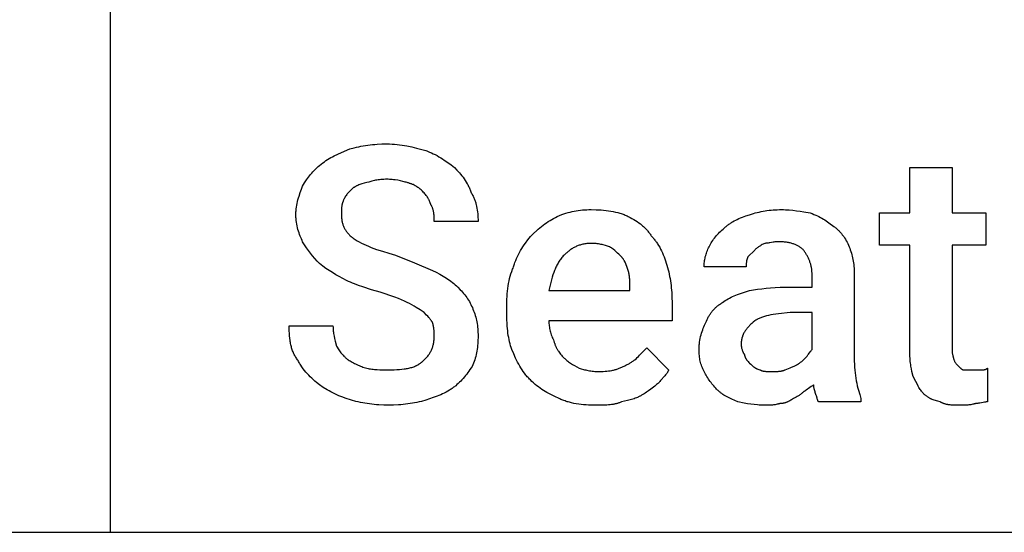
# Model space of a CAD drawing. Units: millimetres. Extents: x 0 to 24750, y -13 to 8000.
# Drawn here: x 4429 to 5197, y 4800 to 5200 of the extents above; entities that cross this region are included whole.
import ezdxf

# ---------------------------------------------------------------- set-up
doc = ezdxf.new("R2010")
doc.units = ezdxf.units.MM
doc.header["$MEASUREMENT"] = 0
doc.layers.add('- TAB', color=4, linetype='Continuous', true_color=0x00ffff)
doc.layers.add('- TITLES', color=7, linetype='Continuous', true_color=0x7fffbf)

msp = doc.modelspace()

# ---------------------------------------------------------------- linework, layer by layer
at = {"layer": '- TAB'}
for points in [[(4500, 4800), (4500, 5600)], [(2250, 4800), (4500, 4800)], [(4500, 4800), (6750, 4800)]]:
    msp.add_lwpolyline(points, dxfattribs=at)
at = {"layer": '- TITLES'}
for points in [[(4686.84, 5099.16), (4690.3, 5100.09), (4692.03, 5100.5), (4693.77, 5100.89), (4695.52, 5101.24), (4697.27, 5101.57), (4699.04, 5101.86), (4700.82, 5102.12), (4702.62, 5102.35), (4704.43, 5102.55), (4706.27, 5102.72), (4708.12, 5102.86), (4711.9, 5103.05), (4715.79, 5103.11)], [(4715.79, 5103.11), (4717.76, 5103.08), (4719.73, 5102.99), (4721.7, 5102.85), (4723.66, 5102.66), (4725.62, 5102.42), (4727.56, 5102.14), (4729.5, 5101.82), (4731.41, 5101.46), (4735.21, 5100.67), (4738.92, 5099.78), (4746.05, 5097.84)], [(4664.47, 5087.32), (4665.71, 5088.28), (4666.95, 5089.18), (4668.19, 5090.03), (4669.45, 5090.83), (4670.72, 5091.6), (4672.01, 5092.34), (4673.33, 5093.05), (4674.67, 5093.73), (4677.45, 5095.07), (4680.39, 5096.38), (4686.84, 5099.16)], [(4746.05, 5097.84), (4746.79, 5097.59), (4747.53, 5097.32), (4749.01, 5096.74), (4750.48, 5096.1), (4751.95, 5095.42), (4753.41, 5094.69), (4754.86, 5093.91), (4756.3, 5093.1), (4757.73, 5092.25), (4759.14, 5091.37), (4760.53, 5090.47), (4763.26, 5088.59), (4765.89, 5086.66), (4768.42, 5084.69)], [(4650, 5070.21), (4651.49, 5072.62), (4653, 5074.92), (4653.78, 5076.04), (4654.58, 5077.13), (4655.4, 5078.2), (4656.25, 5079.26), (4657.13, 5080.3), (4658.04, 5081.33), (4659, 5082.34), (4659.99, 5083.35), (4661.03, 5084.35), (4662.12, 5085.34), (4663.27, 5086.33), (4664.47, 5087.32)], [(4768.42, 5084.69), (4770.39, 5082.65), (4771.36, 5081.59), (4772.33, 5080.49), (4773.27, 5079.37), (4774.2, 5078.21), (4775.11, 5077.02), (4775.99, 5075.81), (4776.83, 5074.56), (4777.65, 5073.28), (4778.42, 5071.97), (4778.79, 5071.3), (4779.15, 5070.62), (4779.5, 5069.94), (4779.84, 5069.25), (4780.16, 5068.55), (4780.47, 5067.85), (4780.77, 5067.14), (4781.06, 5066.41), (4781.32, 5065.69), (4781.58, 5064.95)], [(5123.68, 4939.95), (5123.68, 5024.16), (5100, 5024.16), (5100, 5049.16), (5123.68, 5049.16), (5123.68, 5084.69), (5156.58, 5084.69)], [(5156.58, 5084.69), (5156.58, 5049.16), (5182.89, 5049.16), (5182.89, 5024.16), (5156.58, 5024.16), (5156.58, 4942.58)], [(4644.74, 5047.84), (4644.74, 5048.58), (4644.77, 5049.32), (4644.8, 5050.06), (4644.86, 5050.8), (4644.92, 5051.54), (4645, 5052.28), (4645.19, 5053.75), (4645.43, 5055.21), (4645.71, 5056.66), (4646.03, 5058.1), (4646.38, 5059.52), (4646.77, 5060.93), (4647.18, 5062.33), (4648.07, 5065.05), (4649.02, 5067.69), (4650, 5070.21)], [(4700, 5072.84), (4698.09, 5072.35), (4696.3, 5071.84), (4695.45, 5071.57), (4694.63, 5071.3), (4693.85, 5071.01), (4693.09, 5070.71), (4692.37, 5070.39), (4692.02, 5070.23), (4691.67, 5070.06), (4691.34, 5069.88), (4691.01, 5069.7), (4690.69, 5069.52), (4690.38, 5069.33), (4690.07, 5069.13), (4689.78, 5068.93), (4689.49, 5068.72), (4689.21, 5068.51), (4688.93, 5068.29), (4688.67, 5068.06), (4688.41, 5067.82), (4688.16, 5067.58)], [(4715.79, 5075.48), (4714.57, 5075.46), (4713.38, 5075.42), (4712.23, 5075.35), (4711.1, 5075.25), (4710.01, 5075.13), (4708.94, 5074.99), (4707.91, 5074.83), (4706.91, 5074.65), (4705.94, 5074.46), (4705, 5074.26), (4704.09, 5074.04), (4703.21, 5073.81), (4701.54, 5073.34), (4700, 5072.84)], [(4731.58, 5072.84), (4730.81, 5073.09), (4729.98, 5073.34), (4729.11, 5073.58), (4728.19, 5073.81), (4726.24, 5074.26), (4724.18, 5074.65), (4722.06, 5074.99), (4720.99, 5075.13), (4719.92, 5075.25), (4718.86, 5075.35), (4717.82, 5075.42), (4716.79, 5075.46), (4715.79, 5075.48)], [(4743.42, 5066.27), (4742.91, 5066.76), (4742.37, 5067.25), (4741.8, 5067.74), (4741.2, 5068.22), (4740.57, 5068.69), (4739.91, 5069.16), (4739.21, 5069.61), (4738.49, 5070.05), (4737.73, 5070.47), (4736.94, 5070.88), (4736.13, 5071.27), (4735.71, 5071.45), (4735.28, 5071.63), (4734.84, 5071.81), (4734.4, 5071.97), (4733.95, 5072.14), (4733.49, 5072.29), (4733.02, 5072.44), (4732.55, 5072.58), (4732.07, 5072.72), (4731.58, 5072.84)], [(4688.16, 5067.58), (4686.2, 5065.59), (4685.73, 5065.07), (4685.27, 5064.55), (4684.81, 5064.02), (4684.38, 5063.47), (4683.95, 5062.91), (4683.75, 5062.62), (4683.54, 5062.33), (4683.35, 5062.03), (4683.16, 5061.73), (4682.97, 5061.42), (4682.79, 5061.11), (4682.62, 5060.79), (4682.45, 5060.46), (4682.29, 5060.13), (4682.13, 5059.79), (4681.98, 5059.45), (4681.84, 5059.1), (4681.71, 5058.74), (4681.58, 5058.37)], [(4750, 5055.74), (4749.5, 5057.16), (4749.24, 5057.84), (4748.97, 5058.49), (4748.69, 5059.13), (4748.38, 5059.76), (4748.22, 5060.08), (4748.05, 5060.39), (4747.88, 5060.69), (4747.7, 5061), (4747.51, 5061.31), (4747.31, 5061.62), (4747.11, 5061.93), (4746.89, 5062.24), (4746.43, 5062.87), (4745.93, 5063.51), (4745.38, 5064.17), (4744.78, 5064.84), (4744.13, 5065.54), (4743.42, 5066.27)], [(4781.58, 5064.95), (4781.94, 5064.33), (4782.29, 5063.7), (4782.62, 5063.07), (4782.94, 5062.42), (4783.24, 5061.77), (4783.53, 5061.12), (4783.81, 5060.46), (4784.07, 5059.79), (4784.31, 5059.12), (4784.55, 5058.44), (4784.77, 5057.75), (4784.98, 5057.06), (4785.18, 5056.37), (4785.36, 5055.67), (4785.69, 5054.26), (4785.98, 5052.83), (4786.22, 5051.39), (4786.42, 5049.94), (4786.57, 5048.48), (4786.69, 5047.01), (4786.78, 5045.54), (4786.83, 5044.06), (4786.84, 5042.58)], [(4681.58, 5058.37), (4681.52, 5058.25), (4681.46, 5058.12), (4681.35, 5057.86), (4681.24, 5057.6), (4681.14, 5057.33), (4681.05, 5057.05), (4680.97, 5056.76), (4680.89, 5056.47), (4680.82, 5056.17), (4680.75, 5055.87), (4680.69, 5055.56), (4680.64, 5055.24), (4680.58, 5054.92), (4680.5, 5054.27), (4680.43, 5053.6), (4680.37, 5052.92), (4680.33, 5052.22), (4680.28, 5050.78), (4680.26, 5047.84)], [(4752.63, 5042.58), (4752.63, 5044.12), (4752.59, 5045.75), (4752.55, 5046.59), (4752.49, 5047.44), (4752.41, 5048.3), (4752.3, 5049.16), (4752.24, 5049.59), (4752.16, 5050.02), (4752.08, 5050.45), (4751.99, 5050.88), (4751.89, 5051.31), (4751.78, 5051.73), (4751.65, 5052.16), (4751.52, 5052.57), (4751.38, 5052.99), (4751.22, 5053.4), (4751.05, 5053.8), (4750.87, 5054.2), (4750.67, 5054.6), (4750.57, 5054.79), (4750.46, 5054.98), (4750.35, 5055.18), (4750.24, 5055.37), (4750.12, 5055.55), (4750, 5055.74)], [(4650, 5026.79), (4649.51, 5027.81), (4649.02, 5028.88), (4648.54, 5030.01), (4648.07, 5031.19), (4647.61, 5032.42), (4647.18, 5033.68), (4646.77, 5034.99), (4646.38, 5036.33), (4646.03, 5037.7), (4645.71, 5039.1), (4645.43, 5040.52), (4645.19, 5041.96), (4645, 5043.42), (4644.92, 5044.15), (4644.86, 5044.89), (4644.8, 5045.63), (4644.77, 5046.37), (4644.74, 5047.1), (4644.74, 5047.84)], [(4680.26, 5047.84), (4680.27, 5047.11), (4680.29, 5046.39), (4680.33, 5045.69), (4680.39, 5045), (4680.46, 5044.33), (4680.55, 5043.66), (4680.65, 5043.01), (4680.78, 5042.38), (4680.92, 5041.75), (4681.07, 5041.13), (4681.25, 5040.53), (4681.44, 5039.93), (4681.65, 5039.35), (4681.88, 5038.77), (4682.13, 5038.21), (4682.4, 5037.65), (4682.69, 5037.1), (4683, 5036.55), (4683.32, 5036.01), (4683.67, 5035.48), (4684.04, 5034.96), (4684.42, 5034.44), (4684.83, 5033.92), (4685.26, 5033.41), (4685.71, 5032.91), (4686.18, 5032.4), (4686.67, 5031.9), (4687.19, 5031.4), (4687.73, 5030.91), (4688.29, 5030.41), (4688.87, 5029.92), (4689.47, 5029.42)], [(4827.63, 5030.74), (4830.1, 5033.14), (4832.59, 5035.43), (4833.84, 5036.52), (4835.1, 5037.59), (4836.38, 5038.62), (4837.66, 5039.62), (4838.97, 5040.59), (4840.29, 5041.53), (4841.63, 5042.44), (4842.99, 5043.32), (4844.37, 5044.17), (4845.78, 5044.99), (4847.22, 5045.77), (4848.68, 5046.53)], [(4848.68, 5046.53), (4850.4, 5047.24), (4852.08, 5047.89), (4853.74, 5048.48), (4855.39, 5049.02), (4857.01, 5049.5), (4858.63, 5049.93), (4860.24, 5050.31), (4861.84, 5050.64), (4863.45, 5050.93), (4865.05, 5051.17), (4866.67, 5051.37), (4868.3, 5051.52), (4869.94, 5051.64), (4871.6, 5051.73), (4873.29, 5051.78), (4875, 5051.79)], [(4875, 5051.79), (4878.94, 5051.73), (4880.9, 5051.64), (4882.85, 5051.52), (4884.79, 5051.37), (4886.7, 5051.17), (4888.6, 5050.93), (4890.46, 5050.64), (4892.29, 5050.31), (4894.09, 5049.93), (4895.86, 5049.5), (4896.72, 5049.26), (4897.57, 5049.02), (4898.42, 5048.76), (4899.25, 5048.48), (4900.06, 5048.19), (4900.87, 5047.89), (4901.66, 5047.57), (4902.44, 5047.24), (4903.2, 5046.89), (4903.95, 5046.53)], [(4903.95, 5046.53), (4905.41, 5045.77), (4906.84, 5044.99), (4908.24, 5044.17), (4909.6, 5043.32), (4910.92, 5042.44), (4912.2, 5041.53), (4913.44, 5040.59), (4914.64, 5039.62), (4915.22, 5039.12), (4915.79, 5038.62), (4916.34, 5038.11), (4916.89, 5037.59), (4917.42, 5037.06), (4917.94, 5036.52), (4918.44, 5035.98), (4918.94, 5035.43), (4919.41, 5034.87), (4919.88, 5034.3), (4920.33, 5033.73), (4920.77, 5033.14), (4921.19, 5032.56), (4921.6, 5031.96), (4921.99, 5031.35), (4922.37, 5030.74)], [(4978.95, 5037.32), (4979.44, 5037.8), (4979.95, 5038.28), (4980.46, 5038.73), (4980.98, 5039.17), (4981.51, 5039.6), (4982.05, 5040.02), (4982.59, 5040.42), (4983.14, 5040.81), (4983.7, 5041.19), (4984.27, 5041.56), (4984.84, 5041.92), (4985.42, 5042.27), (4986.61, 5042.94), (4987.83, 5043.57), (4989.08, 5044.17), (4990.36, 5044.75), (4991.67, 5045.3), (4993.01, 5045.83), (4995.79, 5046.85), (4998.68, 5047.84)], [(4998.68, 5047.84), (5000.16, 5048.32), (5001.65, 5048.77), (5003.13, 5049.19), (5004.63, 5049.57), (5006.13, 5049.93), (5007.64, 5050.25), (5009.16, 5050.54), (5010.69, 5050.81), (5012.24, 5051.04), (5013.81, 5051.24), (5015.39, 5051.41), (5017, 5051.55), (5018.63, 5051.65), (5020.29, 5051.73), (5021.97, 5051.78), (5023.68, 5051.79)], [(5023.68, 5051.79), (5025.16, 5051.78), (5026.64, 5051.73), (5029.58, 5051.57), (5032.5, 5051.31), (5035.36, 5050.97), (5038.17, 5050.57), (5040.89, 5050.13), (5046.05, 5049.16)], [(5046.05, 5049.16), (5047.5, 5048.65), (5048.89, 5048.11), (5050.23, 5047.55), (5051.52, 5046.96), (5052.76, 5046.35), (5053.96, 5045.71), (5055.12, 5045.06), (5056.25, 5044.39), (5057.35, 5043.7), (5058.41, 5043.01), (5060.49, 5041.57), (5064.47, 5038.63)], [(4786.84, 5042.58), (4752.63, 5042.58)], [(4967.11, 5022.84), (4967.61, 5023.83), (4968.15, 5024.82), (4968.72, 5025.8), (4969.33, 5026.77), (4969.96, 5027.74), (4970.62, 5028.7), (4971.31, 5029.64), (4972.04, 5030.57), (4972.8, 5031.49), (4973.58, 5032.39), (4974.4, 5033.27), (4975.25, 5034.13), (4976.13, 5034.97), (4977.04, 5035.78), (4977.98, 5036.56), (4978.95, 5037.32)], [(5064.47, 5038.63), (5064.96, 5038.26), (5065.45, 5037.88), (5065.92, 5037.49), (5066.39, 5037.09), (5066.84, 5036.69), (5067.3, 5036.27), (5067.74, 5035.85), (5068.17, 5035.43), (5068.6, 5034.99), (5069.02, 5034.55), (5069.43, 5034.1), (5069.84, 5033.64), (5070.24, 5033.17), (5070.63, 5032.7), (5071.01, 5032.22), (5071.38, 5031.73), (5072.11, 5030.72), (5072.8, 5029.69), (5073.46, 5028.63), (5074.1, 5027.53), (5074.7, 5026.41), (5075.27, 5025.25), (5075.81, 5024.06), (5076.32, 5022.84)], [(4663.16, 5009.69), (4661.24, 5011.66), (4659.44, 5013.65), (4657.72, 5015.68), (4656.09, 5017.75), (4654.51, 5019.88), (4652.98, 5022.08), (4651.48, 5024.38), (4650, 5026.79)], [(4689.47, 5029.42), (4690.99, 5028.45), (4692.56, 5027.51), (4694.2, 5026.59), (4695.91, 5025.7), (4697.69, 5024.83), (4699.53, 5023.99), (4701.46, 5023.16), (4703.45, 5022.35), (4705.53, 5021.56), (4707.68, 5020.78), (4712.23, 5019.25), (4717.12, 5017.75), (4722.37, 5016.27)], [(4814.47, 5007.06), (4814.73, 5007.91), (4815, 5008.77), (4815.28, 5009.61), (4815.58, 5010.45), (4816.21, 5012.1), (4816.9, 5013.72), (4817.63, 5015.3), (4818.41, 5016.86), (4819.22, 5018.39), (4820.07, 5019.88), (4820.94, 5021.35), (4821.85, 5022.78), (4822.78, 5024.19), (4823.73, 5025.56), (4825.66, 5028.21), (4827.63, 5030.74)], [(4875, 5025.48), (4874.14, 5025.46), (4873.3, 5025.43), (4872.48, 5025.37), (4871.67, 5025.3), (4870.87, 5025.2), (4870.09, 5025.08), (4869.32, 5024.94), (4868.56, 5024.78), (4867.82, 5024.6), (4867.1, 5024.4), (4866.38, 5024.18), (4865.68, 5023.95), (4864.99, 5023.7), (4864.31, 5023.43), (4863.65, 5023.15), (4862.99, 5022.84), (4862.35, 5022.53), (4861.72, 5022.2), (4861.1, 5021.85), (4860.49, 5021.49), (4859.89, 5021.12), (4859.31, 5020.73), (4858.73, 5020.34), (4858.16, 5019.93), (4857.6, 5019.5), (4857.06, 5019.07), (4856.52, 5018.63), (4855.99, 5018.17), (4855.46, 5017.71), (4854.95, 5017.24), (4853.95, 5016.27)], [(4889.47, 5022.84), (4887.93, 5023.34), (4886.29, 5023.81), (4884.55, 5024.26), (4883.65, 5024.46), (4882.73, 5024.65), (4881.8, 5024.83), (4880.85, 5024.99), (4879.89, 5025.13), (4878.93, 5025.25), (4877.95, 5025.35), (4876.97, 5025.42), (4875.99, 5025.46), (4875, 5025.48)], [(4922.37, 5030.74), (4922.86, 5030.24), (4923.34, 5029.72), (4923.81, 5029.19), (4924.28, 5028.64), (4924.74, 5028.08), (4925.19, 5027.51), (4925.63, 5026.92), (4926.07, 5026.32), (4926.5, 5025.7), (4926.92, 5025.07), (4927.73, 5023.78), (4928.52, 5022.43), (4929.28, 5021.04), (4930, 5019.59), (4930.69, 5018.11), (4931.36, 5016.58), (4931.99, 5015.01), (4932.59, 5013.4), (4933.16, 5011.76), (4933.7, 5010.08), (4934.21, 5008.37)], [(5010.53, 5025.48), (5008.55, 5024.47), (5007.57, 5023.93), (5007.07, 5023.64), (5006.58, 5023.34), (5006.09, 5023.02), (5005.59, 5022.69), (5005.1, 5022.33), (5004.61, 5021.96), (5004.11, 5021.56), (5003.62, 5021.14), (5003.13, 5020.69), (5002.63, 5020.21)], [(5021.05, 5026.79), (5020.69, 5026.79), (5020.33, 5026.78), (5019.97, 5026.76), (5019.63, 5026.74), (5018.95, 5026.67), (5018.3, 5026.59), (5017.66, 5026.49), (5017.03, 5026.38), (5015.79, 5026.13), (5014.55, 5025.89), (5013.92, 5025.78), (5013.28, 5025.68), (5012.63, 5025.6), (5011.95, 5025.53), (5011.6, 5025.51), (5011.25, 5025.49), (5010.89, 5025.48), (5010.53, 5025.48)], [(5040.79, 5020.21), (5040.41, 5020.58), (5040.02, 5020.94), (5039.61, 5021.29), (5039.19, 5021.63), (5038.75, 5021.96), (5038.29, 5022.29), (5037.82, 5022.6), (5037.34, 5022.91), (5036.83, 5023.2), (5036.32, 5023.49), (5035.79, 5023.76), (5035.24, 5024.03), (5034.68, 5024.28), (5034.1, 5024.53), (5033.5, 5024.76), (5032.89, 5024.98), (5032.27, 5025.19), (5031.63, 5025.39), (5030.98, 5025.58), (5030.3, 5025.75), (5029.62, 5025.91), (5028.92, 5026.06), (5028.2, 5026.2), (5027.47, 5026.32), (5026.72, 5026.43), (5025.96, 5026.52), (5025.18, 5026.6), (5024.38, 5026.67), (5023.57, 5026.72), (5022.75, 5026.76), (5021.91, 5026.78), (5021.05, 5026.79)], [(4722.37, 5016.27), (4737.34, 5010.34), (4751.32, 5004.42)], [(4853.95, 5016.27), (4853.34, 5015.64), (4852.76, 5015), (4852.2, 5014.35), (4851.66, 5013.68), (4851.14, 5012.99), (4850.64, 5012.29), (4850.16, 5011.57), (4849.69, 5010.84), (4849.25, 5010.09), (4848.82, 5009.33), (4848.4, 5008.55), (4848, 5007.75), (4847.62, 5006.94), (4847.25, 5006.12), (4846.89, 5005.28), (4846.55, 5004.42), (4845.89, 5002.67), (4845.27, 5000.85), (4844.69, 4998.97), (4844.14, 4997.02), (4843.1, 4992.95), (4842.11, 4988.63)], [(4898.68, 5014.95), (4896.69, 5016.92), (4895.65, 5017.91), (4894.57, 5018.9), (4893.43, 5019.88), (4892.21, 5020.87), (4891.56, 5021.36), (4890.89, 5021.86), (4890.2, 5022.35), (4889.47, 5022.84)], [(4963.16, 5007.06), (4963.17, 5008.04), (4963.22, 5009.03), (4963.3, 5010.02), (4963.4, 5011), (4963.54, 5011.99), (4963.71, 5012.98), (4963.91, 5013.96), (4964.14, 5014.95), (4964.41, 5015.94), (4964.7, 5016.92), (4965.02, 5017.91), (4965.38, 5018.9), (4965.76, 5019.88), (4966.18, 5020.87), (4966.63, 5021.86), (4967.11, 5022.84)], [(5002.63, 5020.21), (4997.37, 5014.95)], [(5047.37, 5001.79), (5047.36, 5002.41), (5047.34, 5003.03), (5047.3, 5003.64), (5047.25, 5004.26), (5047.18, 5004.87), (5047.1, 5005.48), (5047, 5006.1), (5046.9, 5006.71), (5046.77, 5007.31), (5046.64, 5007.92), (5046.49, 5008.52), (5046.33, 5009.12), (5046.15, 5009.72), (5045.97, 5010.32), (5045.77, 5010.91), (5045.56, 5011.5), (5045.34, 5012.08), (5045.1, 5012.66), (5044.86, 5013.24), (5044.61, 5013.81), (5044.34, 5014.37), (5044.06, 5014.93), (5043.78, 5015.49), (5043.48, 5016.04), (5043.18, 5016.58), (5042.86, 5017.12), (5042.54, 5017.65), (5042.21, 5018.18), (5041.86, 5018.7), (5041.51, 5019.21), (5041.16, 5019.72), (5040.79, 5020.21)], [(5076.32, 5022.84), (5076.79, 5021.61), (5077.24, 5020.38), (5077.66, 5019.14), (5078.04, 5017.89), (5078.4, 5016.64), (5078.72, 5015.37), (5079.01, 5014.1), (5079.28, 5012.81), (5079.51, 5011.51), (5079.71, 5010.19), (5079.88, 5008.85), (5080.02, 5007.49), (5080.12, 5006.1), (5080.2, 5004.69), (5080.25, 5003.26), (5080.26, 5001.79)], [(4684.21, 4996.53), (4681.31, 4998.01), (4678.52, 4999.51), (4675.81, 5001.04), (4673.19, 5002.61), (4670.63, 5004.25), (4668.11, 5005.97), (4665.63, 5007.77), (4663.16, 5009.69)], [(4903.95, 5004.42), (4902.94, 5007.36), (4902.4, 5008.8), (4902.11, 5009.49), (4901.81, 5010.18), (4901.49, 5010.85), (4901.16, 5011.5), (4900.99, 5011.82), (4900.81, 5012.14), (4900.62, 5012.45), (4900.43, 5012.75), (4900.24, 5013.05), (4900.03, 5013.34), (4899.83, 5013.63), (4899.61, 5013.9), (4899.39, 5014.18), (4899.16, 5014.44), (4898.93, 5014.7), (4898.68, 5014.95)], [(4934.21, 5008.37), (4935.14, 5004.91), (4935.55, 5003.18), (4935.94, 5001.44), (4936.29, 4999.7), (4936.62, 4997.94), (4936.91, 4996.17), (4937.17, 4994.39), (4937.4, 4992.59), (4937.6, 4990.78), (4937.77, 4988.95), (4937.91, 4987.09), (4938.1, 4983.31), (4938.16, 4979.42)], [(4997.37, 5014.95), (4997.25, 5014.7), (4997.14, 5014.46), (4997.03, 5014.21), (4996.93, 5013.96), (4996.84, 5013.72), (4996.76, 5013.47), (4996.68, 5013.22), (4996.61, 5012.98), (4996.54, 5012.73), (4996.48, 5012.48), (4996.42, 5012.24), (4996.37, 5011.99), (4996.33, 5011.74), (4996.29, 5011.5), (4996.22, 5011), (4996.16, 5010.51), (4996.12, 5010.02), (4996.09, 5009.52), (4996.07, 5009.03), (4996.05, 5007.06)], [(4751.32, 5004.42), (4754.21, 5002.94), (4756.99, 5001.44), (4759.64, 4999.91), (4760.92, 4999.13), (4762.17, 4998.34), (4763.39, 4997.53), (4764.58, 4996.7), (4765.73, 4995.85), (4766.86, 4994.99), (4767.95, 4994.1), (4769.02, 4993.18), (4770.05, 4992.24), (4771.05, 4991.27)], [(4809.21, 4975.48), (4809.27, 4979.86), (4809.36, 4982), (4809.48, 4984.11), (4809.64, 4986.19), (4809.84, 4988.24), (4810.08, 4990.26), (4810.36, 4992.25), (4810.69, 4994.21), (4811.07, 4996.14), (4811.5, 4998.03), (4811.99, 4999.9), (4812.52, 5001.74), (4813.11, 5003.54), (4813.76, 5005.31), (4814.11, 5006.19), (4814.47, 5007.06)], [(4905.26, 4991.27), (4905.24, 4994.99), (4905.19, 4996.7), (4905.15, 4997.53), (4905.1, 4998.34), (4905.03, 4999.13), (4904.94, 4999.91), (4904.84, 5000.68), (4904.71, 5001.44), (4904.56, 5002.19), (4904.38, 5002.94), (4904.28, 5003.31), (4904.18, 5003.68), (4904.07, 5004.05), (4903.95, 5004.42)], [(4996.05, 5007.06), (4963.16, 5007.06)], [(5026.32, 4991.27), (5047.37, 4991.27), (5047.37, 5001.79)], [(5080.26, 5001.79), (5080.26, 4936)], [(4710.53, 4987.32), (4703.64, 4989.31), (4696.88, 4991.43), (4693.58, 4992.57), (4690.36, 4993.79), (4688.78, 4994.44), (4687.23, 4995.11), (4685.71, 4995.8), (4684.21, 4996.53)], [(4731.58, 4979.42), (4730.56, 4979.92), (4729.49, 4980.41), (4727.18, 4981.4), (4724.69, 4982.38), (4722.04, 4983.37), (4710.53, 4987.32)], [(4771.05, 4991.27), (4772.96, 4989.29), (4773.87, 4988.3), (4774.75, 4987.3), (4775.6, 4986.29), (4776.42, 4985.28), (4777.2, 4984.25), (4777.96, 4983.21), (4778.69, 4982.15), (4779.38, 4981.08), (4780.04, 4979.98), (4780.67, 4978.87), (4781.28, 4977.73), (4781.85, 4976.57), (4782.39, 4975.38), (4782.89, 4974.16)], [(4842.11, 4988.63), (4905.26, 4988.63), (4905.26, 4991.27)], [(4977.63, 4979.42), (4978.63, 4980.15), (4979.67, 4980.84), (4980.74, 4981.51), (4981.85, 4982.16), (4982.99, 4982.78), (4984.18, 4983.38), (4985.41, 4983.96), (4986.68, 4984.52), (4988, 4985.07), (4989.36, 4985.6), (4992.25, 4986.64), (4995.35, 4987.64), (4998.68, 4988.63)], [(4998.68, 4988.63), (5004.85, 4989.6), (5008.12, 4990.05), (5011.51, 4990.44), (5015.03, 4990.78), (5018.67, 4991.04), (5022.43, 4991.21), (5026.32, 4991.27)], [(4744.74, 4971.53), (4741.76, 4973.5), (4738.65, 4975.48), (4737.01, 4976.46), (4735.3, 4977.45), (4733.49, 4978.44), (4731.58, 4979.42)], [(4938.16, 4979.42), (4938.16, 4964.95), (4842.11, 4964.95)], [(4964.47, 4963.63), (4964.98, 4964.85), (4965.52, 4966.04), (4965.81, 4966.62), (4966.1, 4967.2), (4966.4, 4967.76), (4966.71, 4968.32), (4967.04, 4968.87), (4967.37, 4969.42), (4967.71, 4969.95), (4968.06, 4970.48), (4968.42, 4971), (4968.79, 4971.51), (4969.18, 4972.02), (4969.57, 4972.52), (4969.98, 4973.01), (4970.4, 4973.49), (4970.83, 4973.96), (4971.27, 4974.43), (4971.73, 4974.89), (4972.19, 4975.34), (4972.68, 4975.78), (4973.17, 4976.22), (4973.68, 4976.64), (4974.2, 4977.06), (4974.74, 4977.48), (4975.29, 4977.88), (4975.85, 4978.28), (4976.43, 4978.67), (4977.02, 4979.05), (4977.63, 4979.42)], [(4751.32, 4963.63), (4751.19, 4963.88), (4751.05, 4964.13), (4750.91, 4964.37), (4750.76, 4964.62), (4750.61, 4964.87), (4750.45, 4965.11), (4750.1, 4965.61), (4749.74, 4966.1), (4749.35, 4966.59), (4748.94, 4967.09), (4748.52, 4967.58), (4747.63, 4968.57), (4746.69, 4969.56), (4744.74, 4971.53)], [(4782.89, 4974.16), (4783.37, 4972.93), (4783.82, 4971.69), (4784.24, 4970.45), (4784.62, 4969.21), (4784.98, 4967.95), (4785.3, 4966.69), (4785.59, 4965.42), (4785.86, 4964.13), (4786.09, 4962.82), (4786.29, 4961.5), (4786.46, 4960.16), (4786.6, 4958.8), (4786.7, 4957.42), (4786.78, 4956.01), (4786.83, 4954.57), (4786.84, 4953.11)], [(4809.21, 4970.21), (4809.21, 4975.48)], [(4813.16, 4942.58), (4812.68, 4944.08), (4812.23, 4945.6), (4811.82, 4947.16), (4811.43, 4948.75), (4811.08, 4950.37), (4810.75, 4952.02), (4810.46, 4953.7), (4810.2, 4955.41), (4809.97, 4957.15), (4809.77, 4958.93), (4809.6, 4960.73), (4809.46, 4962.57), (4809.27, 4966.33), (4809.21, 4970.21)], [(5030.26, 4971.53), (5021.13, 4970.5), (5017.13, 4969.91), (5015.26, 4969.58), (5013.49, 4969.23), (5011.81, 4968.84), (5011, 4968.63), (5010.22, 4968.42), (5009.46, 4968.19), (5008.72, 4967.96), (5008.01, 4967.71), (5007.32, 4967.46), (5006.65, 4967.19), (5006.01, 4966.91), (5005.39, 4966.62), (5004.79, 4966.31), (5004.5, 4966.15), (5004.22, 4965.99), (5003.94, 4965.83), (5003.66, 4965.66), (5003.4, 4965.49), (5003.14, 4965.31), (5002.88, 4965.13), (5002.63, 4964.95)], [(5047.37, 4942.58), (5047.37, 4971.53), (5030.26, 4971.53)], [(4752.63, 4953.11), (4752.61, 4955.86), (4752.56, 4957.13), (4752.52, 4957.75), (4752.47, 4958.37), (4752.4, 4958.99), (4752.31, 4959.61), (4752.2, 4960.24), (4752.08, 4960.88), (4751.93, 4961.54), (4751.75, 4962.21), (4751.55, 4962.91), (4751.32, 4963.63)], [(4842.11, 4964.95), (4842.12, 4963.96), (4842.17, 4962.98), (4842.24, 4961.99), (4842.35, 4961), (4842.49, 4960.02), (4842.66, 4959.03), (4842.86, 4958.04), (4843.09, 4957.06), (4843.35, 4956.07), (4843.65, 4955.08), (4843.97, 4954.09), (4844.33, 4953.11), (4844.71, 4952.12), (4845.13, 4951.13), (4845.57, 4950.15), (4846.05, 4949.16)], [(4959.21, 4942.58), (4959.22, 4943.32), (4959.24, 4944.06), (4959.28, 4944.8), (4959.33, 4945.54), (4959.39, 4946.27), (4959.47, 4947), (4959.66, 4948.46), (4959.9, 4949.9), (4960.18, 4951.32), (4960.5, 4952.72), (4960.86, 4954.09), (4961.24, 4955.44), (4961.65, 4956.74), (4962.09, 4958.01), (4962.54, 4959.23), (4963.01, 4960.41), (4963.49, 4961.54), (4963.98, 4962.62), (4964.47, 4963.63)], [(5002.63, 4964.95), (5001.43, 4963.96), (5000.29, 4962.97), (4999.75, 4962.47), (4999.22, 4961.97), (4998.71, 4961.47), (4998.21, 4960.96), (4997.73, 4960.45), (4997.27, 4959.94), (4996.83, 4959.42), (4996.41, 4958.89), (4996, 4958.36), (4995.62, 4957.82), (4995.25, 4957.28), (4994.9, 4956.73), (4994.57, 4956.17), (4994.26, 4955.6), (4993.97, 4955.02), (4993.7, 4954.44), (4993.57, 4954.14), (4993.45, 4953.84), (4993.33, 4953.54), (4993.22, 4953.24), (4993.11, 4952.93), (4993.01, 4952.62), (4992.92, 4952.31), (4992.82, 4952), (4992.74, 4951.68), (4992.66, 4951.36), (4992.58, 4951.04), (4992.51, 4950.71), (4992.45, 4950.38), (4992.39, 4950.05), (4992.29, 4949.37), (4992.21, 4948.68), (4992.15, 4947.98), (4992.12, 4947.26), (4992.11, 4946.53)], [(4646.05, 4934.69), (4645.57, 4935.31), (4645.11, 4935.95), (4644.67, 4936.61), (4644.26, 4937.27), (4643.86, 4937.96), (4643.49, 4938.66), (4643.14, 4939.37), (4642.8, 4940.09), (4642.49, 4940.83), (4642.19, 4941.59), (4641.92, 4942.35), (4641.66, 4943.13), (4641.42, 4943.92), (4641.19, 4944.72), (4640.98, 4945.54), (4640.79, 4946.36), (4640.61, 4947.2), (4640.45, 4948.05), (4640.3, 4948.91), (4640.17, 4949.78), (4639.94, 4951.56), (4639.76, 4953.38), (4639.63, 4955.23), (4639.54, 4957.12), (4639.49, 4959.04), (4639.47, 4961)], [(4639.47, 4961), (4673.68, 4961)], [(4673.68, 4961), (4673.7, 4960.02), (4673.74, 4959.03), (4673.81, 4958.04), (4673.91, 4957.06), (4674.03, 4956.07), (4674.17, 4955.08), (4674.51, 4953.11), (4674.9, 4951.13), (4675.35, 4949.16), (4676.32, 4945.21)], [(4743.42, 4933.37), (4744.03, 4933.87), (4744.61, 4934.37), (4745.17, 4934.89), (4745.71, 4935.41), (4746.22, 4935.93), (4746.71, 4936.47), (4747.19, 4937.01), (4747.64, 4937.57), (4748.06, 4938.12), (4748.47, 4938.69), (4748.86, 4939.27), (4749.23, 4939.85), (4749.57, 4940.44), (4749.9, 4941.03), (4750.21, 4941.64), (4750.49, 4942.25), (4750.76, 4942.87), (4751.01, 4943.5), (4751.24, 4944.14), (4751.45, 4944.78), (4751.65, 4945.43), (4751.82, 4946.09), (4751.98, 4946.76), (4752.12, 4947.43), (4752.24, 4948.12), (4752.35, 4948.81), (4752.43, 4949.5), (4752.51, 4950.21), (4752.56, 4950.92), (4752.6, 4951.64), (4752.62, 4952.37), (4752.63, 4953.11)], [(4786.84, 4953.11), (4786.83, 4951.63), (4786.78, 4950.15), (4786.7, 4948.68), (4786.6, 4947.21), (4786.46, 4945.75), (4786.29, 4944.3), (4786.09, 4942.86), (4785.86, 4941.43), (4785.59, 4940.02), (4785.3, 4938.63), (4784.98, 4937.25), (4784.62, 4935.9), (4784.24, 4934.57), (4783.82, 4933.27), (4783.37, 4931.99), (4782.89, 4930.74)], [(4846.05, 4949.16), (4846.18, 4948.67), (4846.31, 4948.19), (4846.46, 4947.71), (4846.61, 4947.25), (4846.77, 4946.78), (4846.93, 4946.33), (4847.11, 4945.88), (4847.29, 4945.44), (4847.48, 4945), (4847.67, 4944.57), (4847.88, 4944.15), (4848.09, 4943.73), (4848.31, 4943.31), (4848.54, 4942.9), (4848.77, 4942.49), (4849.01, 4942.09), (4849.26, 4941.69), (4849.52, 4941.29), (4850.06, 4940.51), (4850.63, 4939.74), (4851.23, 4938.98), (4851.87, 4938.23), (4852.53, 4937.49), (4853.22, 4936.74), (4853.95, 4936)], [(4992.11, 4946.53), (4992.11, 4946.28), (4992.12, 4946.02), (4992.14, 4945.76), (4992.16, 4945.49), (4992.2, 4945.21), (4992.24, 4944.94), (4992.28, 4944.65), (4992.33, 4944.37), (4992.39, 4944.08), (4992.45, 4943.8), (4992.59, 4943.22), (4992.75, 4942.65), (4992.93, 4942.09), (4993.12, 4941.54), (4993.22, 4941.28), (4993.33, 4941.02), (4993.43, 4940.76), (4993.54, 4940.52), (4993.66, 4940.28), (4993.77, 4940.05), (4993.89, 4939.83), (4994.01, 4939.63), (4994.13, 4939.43), (4994.25, 4939.24), (4994.31, 4939.16), (4994.37, 4939.07), (4994.43, 4938.99), (4994.49, 4938.91), (4994.55, 4938.84), (4994.61, 4938.77), (4994.68, 4938.7), (4994.74, 4938.63)], [(4676.32, 4945.21), (4678.31, 4942.27), (4679.35, 4940.84), (4679.88, 4940.14), (4680.43, 4939.46), (4680.99, 4938.79), (4681.57, 4938.13), (4682.17, 4937.5), (4682.48, 4937.19), (4682.79, 4936.89), (4683.11, 4936.59), (4683.44, 4936.3), (4683.77, 4936.01), (4684.11, 4935.73), (4684.45, 4935.46), (4684.8, 4935.2), (4685.16, 4934.94), (4685.53, 4934.69)], [(4827.63, 4918.9), (4827.02, 4919.52), (4826.43, 4920.15), (4825.85, 4920.78), (4825.28, 4921.43), (4824.73, 4922.08), (4824.19, 4922.74), (4823.15, 4924.08), (4822.15, 4925.45), (4821.2, 4926.85), (4820.29, 4928.29), (4819.41, 4929.75), (4818.56, 4931.25), (4817.74, 4932.77), (4816.94, 4934.33), (4816.16, 4935.92), (4814.64, 4939.19), (4813.16, 4942.58)], [(4902.63, 4930.74), (4903.24, 4930.99), (4903.84, 4931.26), (4904.42, 4931.55), (4904.98, 4931.84), (4905.54, 4932.16), (4906.08, 4932.48), (4906.61, 4932.82), (4907.13, 4933.17), (4907.65, 4933.53), (4908.15, 4933.9), (4908.64, 4934.28), (4909.13, 4934.67), (4910.09, 4935.48), (4911.02, 4936.33), (4911.94, 4937.21), (4912.85, 4938.12), (4914.66, 4939.99), (4918.42, 4943.9)], [(4918.42, 4943.9), (4935.53, 4926.79)], [(4963.16, 4925.48), (4962.68, 4926.46), (4962.23, 4927.45), (4961.82, 4928.45), (4961.43, 4929.44), (4961.08, 4930.45), (4960.75, 4931.47), (4960.46, 4932.49), (4960.2, 4933.54), (4959.97, 4934.59), (4959.77, 4935.67), (4959.6, 4936.76), (4959.46, 4937.87), (4959.35, 4939.01), (4959.27, 4940.17), (4959.23, 4941.36), (4959.21, 4942.58)], [(5042.11, 4936), (5042.58, 4936.5), (5043.03, 4936.99), (5043.46, 4937.47), (5043.85, 4937.96), (5044.23, 4938.43), (5044.58, 4938.89), (5045.23, 4939.79), (5046.36, 4941.37), (5046.62, 4941.71), (5046.87, 4942.03), (5047, 4942.18), (5047.12, 4942.32), (5047.25, 4942.45), (5047.37, 4942.58)], [(5126.32, 4921.53), (5125.35, 4925.52), (5124.9, 4927.59), (5124.51, 4929.75), (5124.33, 4930.88), (5124.17, 4932.04), (5124.03, 4933.24), (5123.91, 4934.48), (5123.81, 4935.77), (5123.74, 4937.11), (5123.7, 4938.5), (5123.68, 4939.95)], [(5156.58, 4942.58), (5156.58, 4942.22), (5156.59, 4941.86), (5156.61, 4941.51), (5156.64, 4941.16), (5156.67, 4940.83), (5156.7, 4940.5), (5156.78, 4939.87), (5156.88, 4939.27), (5157, 4938.7), (5157.11, 4938.16), (5157.24, 4937.65), (5157.69, 4935.92), (5157.77, 4935.57), (5157.81, 4935.4), (5157.84, 4935.24), (5157.86, 4935.09), (5157.87, 4935.02), (5157.88, 4934.95), (5157.89, 4934.88), (5157.89, 4934.81), (5157.89, 4934.75), (5157.89, 4934.69)], [(4663.16, 4914.95), (4660.7, 4916.99), (4659.47, 4918.05), (4658.26, 4919.14), (4657.07, 4920.27), (4655.9, 4921.43), (4654.74, 4922.61), (4653.62, 4923.83), (4652.52, 4925.08), (4651.46, 4926.36), (4650.44, 4927.67), (4649.47, 4929.01), (4648.53, 4930.38), (4648.09, 4931.08), (4647.65, 4931.79), (4647.23, 4932.5), (4646.82, 4933.22), (4646.43, 4933.95), (4646.05, 4934.69)], [(4685.53, 4934.69), (4686.28, 4934.19), (4687.07, 4933.7), (4687.88, 4933.22), (4688.71, 4932.73), (4689.57, 4932.26), (4690.45, 4931.8), (4691.35, 4931.34), (4692.27, 4930.9), (4693.2, 4930.48), (4694.15, 4930.07), (4695.11, 4929.69), (4696.07, 4929.32), (4697.05, 4928.98), (4698.03, 4928.66), (4699.01, 4928.37), (4700, 4928.11)], [(4717.11, 4926.79), (4721.42, 4926.86), (4723.48, 4926.95), (4725.47, 4927.08), (4727.4, 4927.26), (4729.25, 4927.49), (4730.15, 4927.62), (4731.03, 4927.77), (4731.89, 4927.93), (4732.73, 4928.11), (4733.55, 4928.3), (4734.36, 4928.51), (4735.14, 4928.73), (4735.9, 4928.98), (4736.65, 4929.24), (4737.37, 4929.51), (4738.07, 4929.81), (4738.75, 4930.12), (4739.09, 4930.29), (4739.41, 4930.46), (4739.74, 4930.63), (4740.05, 4930.81), (4740.36, 4930.99), (4740.67, 4931.18), (4740.97, 4931.38), (4741.26, 4931.58), (4741.55, 4931.78), (4741.84, 4931.99), (4742.12, 4932.21), (4742.39, 4932.43), (4742.66, 4932.66), (4742.92, 4932.89), (4743.17, 4933.13), (4743.42, 4933.37)], [(4853.95, 4936), (4854.46, 4935.51), (4855, 4935.02), (4855.57, 4934.52), (4856.17, 4934.03), (4856.8, 4933.54), (4857.46, 4933.04), (4858.16, 4932.55), (4858.88, 4932.06), (4859.64, 4931.56), (4860.42, 4931.07), (4862.09, 4930.08), (4863.88, 4929.09), (4865.79, 4928.11)], [(4994.74, 4938.63), (4994.74, 4938.51), (4994.74, 4938.39), (4994.75, 4938.26), (4994.77, 4938.14), (4994.78, 4938.02), (4994.8, 4937.9), (4994.83, 4937.77), (4994.85, 4937.65), (4994.88, 4937.53), (4994.91, 4937.41), (4994.95, 4937.28), (4994.99, 4937.16), (4995.03, 4937.04), (4995.07, 4936.92), (4995.12, 4936.8), (4995.17, 4936.68), (4995.22, 4936.56), (4995.27, 4936.44), (4995.39, 4936.21), (4995.51, 4935.97), (4995.64, 4935.74), (4995.78, 4935.52), (4995.92, 4935.29), (4996.06, 4935.07), (4996.22, 4934.85), (4996.37, 4934.64), (4996.53, 4934.43), (4996.86, 4934.02), (4997.19, 4933.63), (4997.51, 4933.27), (4998.14, 4932.61), (4998.68, 4932.06)], [(4998.68, 4932.06), (4999.62, 4931.13), (5000.47, 4930.31), (5000.89, 4929.93), (5001.3, 4929.58), (5001.71, 4929.25), (5001.92, 4929.09), (5002.14, 4928.93), (5002.36, 4928.78), (5002.58, 4928.63), (5002.81, 4928.48), (5003.04, 4928.34), (5003.28, 4928.2), (5003.53, 4928.07), (5003.79, 4927.93), (5004.05, 4927.8), (5004.32, 4927.67), (5004.61, 4927.54), (5005.21, 4927.29), (5005.87, 4927.04), (5006.58, 4926.79)], [(5035.53, 4930.74), (5035.77, 4930.87), (5036.02, 4931), (5036.27, 4931.14), (5036.51, 4931.29), (5036.75, 4931.44), (5037, 4931.6), (5037.48, 4931.93), (5037.95, 4932.28), (5038.42, 4932.64), (5038.87, 4933), (5039.31, 4933.37), (5040.14, 4934.11), (5040.89, 4934.81), (5042.11, 4936)], [(5080.26, 4936), (5080.29, 4933.57), (5080.38, 4931.19), (5080.52, 4928.88), (5080.72, 4926.63), (5080.95, 4924.44), (5081.23, 4922.31), (5081.55, 4920.24), (5081.91, 4918.24), (5082.29, 4916.3), (5082.7, 4914.42), (5083.14, 4912.6), (5083.59, 4910.84), (5084.54, 4907.51), (5085.53, 4904.42)], [(5157.89, 4934.69), (5158.14, 4934.21), (5158.39, 4933.76), (5158.63, 4933.34), (5158.88, 4932.94), (5159.13, 4932.57), (5159.38, 4932.21), (5159.62, 4931.88), (5159.87, 4931.56), (5160.12, 4931.26), (5160.36, 4930.97), (5160.61, 4930.7), (5160.86, 4930.43), (5161.84, 4929.42)], [(4700, 4928.11), (4700.99, 4927.88), (4701.98, 4927.67), (4702.97, 4927.5), (4703.97, 4927.35), (4704.97, 4927.22), (4705.99, 4927.11), (4707.02, 4927.03), (4708.06, 4926.96), (4710.19, 4926.86), (4712.4, 4926.81), (4717.11, 4926.79)], [(4782.89, 4930.74), (4782.14, 4929.51), (4781.36, 4928.28), (4780.54, 4927.06), (4779.71, 4925.85), (4778.85, 4924.65), (4777.97, 4923.48), (4777.07, 4922.32), (4776.15, 4921.2), (4775.22, 4920.11), (4774.27, 4919.05), (4773.32, 4918.03), (4772.35, 4917.05), (4771.37, 4916.11), (4770.39, 4915.23), (4769.41, 4914.4), (4768.91, 4914.01), (4768.42, 4913.63)], [(4865.79, 4928.11), (4867.33, 4927.62), (4869, 4927.14), (4869.88, 4926.91), (4870.79, 4926.7), (4871.73, 4926.49), (4872.7, 4926.3), (4873.7, 4926.12), (4874.73, 4925.96), (4875.8, 4925.82), (4876.89, 4925.7), (4878.02, 4925.61), (4879.17, 4925.54), (4880.36, 4925.49), (4881.58, 4925.48)], [(4881.58, 4925.48), (4883.04, 4925.49), (4884.48, 4925.54), (4885.89, 4925.62), (4887.27, 4925.74), (4888.63, 4925.9), (4889.97, 4926.1), (4891.3, 4926.34), (4891.95, 4926.48), (4892.6, 4926.63), (4893.24, 4926.79), (4893.89, 4926.96), (4894.53, 4927.14), (4895.16, 4927.34), (4895.79, 4927.55), (4896.42, 4927.77), (4897.05, 4928), (4897.68, 4928.25), (4898.3, 4928.51), (4898.92, 4928.79), (4899.54, 4929.08), (4900.16, 4929.38), (4900.78, 4929.7), (4901.4, 4930.03), (4902.01, 4930.38), (4902.63, 4930.74)], [(4935.53, 4926.79), (4935.46, 4926.61), (4935.4, 4926.43), (4935.32, 4926.25), (4935.25, 4926.07), (4935.17, 4925.89), (4935.09, 4925.71), (4935.01, 4925.54), (4934.92, 4925.37), (4934.73, 4925.03), (4934.53, 4924.69), (4934.33, 4924.36), (4934.11, 4924.04), (4933.88, 4923.72), (4933.64, 4923.4), (4933.4, 4923.08), (4933.14, 4922.77), (4932.62, 4922.15), (4932.07, 4921.53), (4929.79, 4919.02), (4929.22, 4918.36), (4928.67, 4917.69), (4928.4, 4917.34), (4928.14, 4916.99), (4927.88, 4916.63), (4927.63, 4916.27)], [(4973.68, 4911), (4972.94, 4911.76), (4972.21, 4912.54), (4971.47, 4913.35), (4970.74, 4914.19), (4970.02, 4915.05), (4969.31, 4915.93), (4968.61, 4916.83), (4967.93, 4917.75), (4967.26, 4918.68), (4966.6, 4919.62), (4965.97, 4920.58), (4965.36, 4921.55), (4964.77, 4922.52), (4964.2, 4923.51), (4963.67, 4924.49), (4963.16, 4925.48)], [(5006.58, 4926.79), (5006.83, 4926.67), (5007.07, 4926.56), (5007.32, 4926.46), (5007.57, 4926.36), (5007.82, 4926.27), (5008.07, 4926.18), (5008.32, 4926.1), (5008.57, 4926.03), (5008.83, 4925.96), (5009.09, 4925.9), (5009.35, 4925.85), (5009.61, 4925.8), (5009.87, 4925.75), (5010.14, 4925.71), (5010.69, 4925.64), (5011.25, 4925.59), (5011.83, 4925.55), (5013.06, 4925.5), (5015.79, 4925.48)], [(5015.79, 4925.48), (5018.73, 4925.5), (5020.16, 4925.55), (5020.86, 4925.59), (5021.55, 4925.64), (5022.22, 4925.71), (5022.87, 4925.8), (5023.19, 4925.85), (5023.5, 4925.9), (5023.81, 4925.96), (5024.12, 4926.03), (5024.41, 4926.1), (5024.71, 4926.18), (5024.99, 4926.27), (5025.27, 4926.36), (5025.54, 4926.46), (5025.81, 4926.56), (5026.07, 4926.67), (5026.19, 4926.73), (5026.32, 4926.79)], [(5026.32, 4926.79), (5027.74, 4927.29), (5029.05, 4927.78), (5030.27, 4928.27), (5031.41, 4928.77), (5033.53, 4929.75), (5035.53, 4930.74)], [(5161.84, 4929.42), (5162.83, 4928.46), (5163.08, 4928.23), (5163.32, 4928.01), (5163.57, 4927.81), (5163.69, 4927.71), (5163.82, 4927.61), (5163.94, 4927.52), (5164.06, 4927.44), (5164.19, 4927.36), (5164.31, 4927.28), (5164.43, 4927.21), (5164.56, 4927.14), (5164.62, 4927.11), (5164.68, 4927.08), (5164.74, 4927.05), (5164.8, 4927.02), (5164.86, 4926.99), (5164.93, 4926.97), (5164.99, 4926.94), (5165.05, 4926.92), (5165.11, 4926.9), (5165.17, 4926.88), (5165.23, 4926.87), (5165.3, 4926.85), (5165.36, 4926.84), (5165.42, 4926.83), (5165.48, 4926.82), (5165.54, 4926.81), (5165.6, 4926.8), (5165.67, 4926.8), (5165.73, 4926.79), (5165.79, 4926.79)], [(5165.79, 4926.79), (5172.37, 4926.79)], [(5172.37, 4926.79), (5178.95, 4926.79)], [(5178.95, 4926.79), (5179.88, 4926.79), (5180.69, 4926.81), (5181.07, 4926.83), (5181.42, 4926.86), (5181.59, 4926.88), (5181.76, 4926.9), (5181.92, 4926.93), (5182.07, 4926.96), (5182.22, 4926.99), (5182.37, 4927.03), (5182.52, 4927.07), (5182.59, 4927.09), (5182.66, 4927.11), (5182.73, 4927.14), (5182.8, 4927.16), (5182.87, 4927.19), (5182.94, 4927.22), (5183, 4927.25), (5183.07, 4927.28), (5183.14, 4927.31), (5183.2, 4927.35), (5183.27, 4927.38), (5183.33, 4927.42), (5183.4, 4927.46), (5183.46, 4927.5), (5183.53, 4927.54), (5183.59, 4927.58), (5183.65, 4927.63), (5183.71, 4927.67), (5183.78, 4927.72), (5183.84, 4927.77), (5183.9, 4927.82), (5183.96, 4927.88), (5184.09, 4927.99), (5184.21, 4928.11)], [(5184.21, 4928.11), (5184.21, 4901.79)], [(4850, 4904.42), (4846.66, 4905.91), (4845.08, 4906.66), (4843.54, 4907.43), (4842.06, 4908.2), (4840.61, 4909), (4839.2, 4909.82), (4837.83, 4910.67), (4836.49, 4911.55), (4835.17, 4912.47), (4833.88, 4913.42), (4832.61, 4914.42), (4831.35, 4915.46), (4830.1, 4916.55), (4828.87, 4917.69), (4827.63, 4918.9)], [(4927.63, 4916.27), (4926.89, 4915.76), (4926.15, 4915.22), (4924.65, 4914.09), (4921.55, 4911.66), (4919.91, 4910.43), (4919.06, 4909.83), (4918.19, 4909.23), (4917.3, 4908.66), (4916.39, 4908.1), (4915.45, 4907.56), (4914.96, 4907.31), (4914.47, 4907.06)], [(5134.21, 4908.37), (5133.96, 4908.63), (5133.72, 4908.89), (5133.47, 4909.18), (5133.22, 4909.48), (5132.98, 4909.79), (5132.73, 4910.11), (5132.24, 4910.8), (5131.74, 4911.53), (5131.25, 4912.3), (5130.76, 4913.12), (5130.26, 4913.96), (5129.28, 4915.75), (5128.29, 4917.62), (5126.32, 4921.53)], [(4688.16, 4903.11), (4686.45, 4903.62), (4684.76, 4904.16), (4683.11, 4904.73), (4681.48, 4905.33), (4679.87, 4905.96), (4678.28, 4906.62), (4676.71, 4907.32), (4675.16, 4908.04), (4673.63, 4908.8), (4672.11, 4909.58), (4670.6, 4910.4), (4669.1, 4911.25), (4666.12, 4913.04), (4663.16, 4914.95)], [(4768.42, 4913.63), (4767.8, 4913.15), (4767.17, 4912.68), (4766.54, 4912.22), (4765.89, 4911.78), (4765.25, 4911.35), (4764.59, 4910.93), (4763.26, 4910.14), (4761.91, 4909.39), (4760.53, 4908.68), (4759.14, 4908.02), (4757.73, 4907.38), (4756.3, 4906.78), (4754.86, 4906.21), (4751.95, 4905.12), (4746.05, 4903.11)], [(4989.47, 4901.79), (4987.07, 4902.78), (4984.79, 4903.79), (4983.69, 4904.3), (4982.63, 4904.82), (4981.59, 4905.36), (4980.59, 4905.9), (4979.62, 4906.47), (4978.68, 4907.05), (4977.77, 4907.65), (4976.89, 4908.27), (4976.46, 4908.59), (4976.04, 4908.91), (4975.63, 4909.24), (4975.23, 4909.58), (4974.83, 4909.93), (4974.44, 4910.28), (4974.06, 4910.64), (4973.68, 4911)], [(5040.79, 4909.69), (5040.3, 4909.21), (5039.8, 4908.76), (5039.31, 4908.34), (5038.82, 4907.94), (5038.32, 4907.57), (5037.83, 4907.21), (5037.34, 4906.88), (5036.84, 4906.56), (5036.35, 4906.26), (5035.86, 4905.97), (5034.87, 4905.43), (5032.89, 4904.42)], [(5048.68, 4914.95), (5048.44, 4914.82), (5048.19, 4914.69), (5047.94, 4914.55), (5047.7, 4914.4), (5047.2, 4914.09), (5046.71, 4913.76), (5045.72, 4913.05), (5044.74, 4912.32), (5043.75, 4911.58), (5042.76, 4910.88), (5042.27, 4910.55), (5041.78, 4910.24), (5041.53, 4910.09), (5041.28, 4909.95), (5041.04, 4909.81), (5040.79, 4909.69)], [(5050, 4908.37), (5050, 4908.43), (5050, 4908.5), (5049.99, 4908.56), (5049.99, 4908.63), (5049.98, 4908.7), (5049.97, 4908.77), (5049.94, 4908.92), (5049.91, 4909.08), (5049.88, 4909.24), (5049.79, 4909.58), (5049.34, 4911.17), (5049.1, 4912.06), (5048.99, 4912.52), (5048.89, 4913), (5048.85, 4913.24), (5048.81, 4913.48), (5048.77, 4913.72), (5048.74, 4913.97), (5048.72, 4914.21), (5048.7, 4914.46), (5048.69, 4914.7), (5048.68, 4914.95)], [(5052.63, 4901.79), (5052.57, 4901.85), (5052.51, 4901.92), (5052.45, 4901.99), (5052.4, 4902.05), (5052.35, 4902.12), (5052.29, 4902.2), (5052.24, 4902.27), (5052.19, 4902.34), (5052.15, 4902.42), (5052.1, 4902.5), (5052.06, 4902.58), (5052.01, 4902.66), (5051.97, 4902.75), (5051.93, 4902.83), (5051.85, 4903.01), (5051.78, 4903.19), (5051.7, 4903.37), (5051.63, 4903.56), (5051.57, 4903.76), (5051.44, 4904.16), (5051.32, 4904.59), (5050.78, 4906.42), (5050.62, 4906.9), (5050.53, 4907.14), (5050.44, 4907.39), (5050.34, 4907.63), (5050.23, 4907.88), (5050.12, 4908.12), (5050, 4908.37)], [(5147.37, 4901.79), (5145.45, 4902.29), (5144.54, 4902.55), (5143.65, 4902.82), (5142.78, 4903.11), (5141.93, 4903.41), (5141.11, 4903.74), (5140.7, 4903.91), (5140.3, 4904.09), (5139.9, 4904.28), (5139.5, 4904.48), (5139.11, 4904.69), (5138.72, 4904.9), (5138.33, 4905.13), (5137.95, 4905.36), (5137.57, 4905.61), (5137.19, 4905.86), (5136.81, 4906.13), (5136.44, 4906.41), (5136.07, 4906.7), (5135.69, 4907.01), (5135.32, 4907.33), (5134.95, 4907.66), (5134.58, 4908.01), (5134.21, 4908.37)], [(4717.11, 4899.16), (4713.22, 4899.22), (4709.44, 4899.41), (4707.58, 4899.55), (4705.75, 4899.72), (4703.93, 4899.92), (4702.14, 4900.15), (4700.36, 4900.41), (4698.59, 4900.7), (4696.83, 4901.03), (4695.09, 4901.38), (4693.35, 4901.77), (4691.61, 4902.18), (4688.16, 4903.11)], [(4746.05, 4903.11), (4742.6, 4902.18), (4740.86, 4901.77), (4739.12, 4901.38), (4737.38, 4901.03), (4735.62, 4900.7), (4733.85, 4900.41), (4732.07, 4900.15), (4730.28, 4899.92), (4728.46, 4899.72), (4726.63, 4899.55), (4724.77, 4899.41), (4720.99, 4899.22), (4717.11, 4899.16)], [(4878.95, 4899.16), (4875.01, 4899.22), (4873.04, 4899.31), (4871.09, 4899.43), (4869.16, 4899.59), (4867.24, 4899.78), (4865.35, 4900.03), (4863.49, 4900.31), (4861.65, 4900.64), (4859.85, 4901.02), (4858.09, 4901.45), (4857.23, 4901.69), (4856.37, 4901.94), (4855.53, 4902.2), (4854.7, 4902.47), (4853.88, 4902.76), (4853.08, 4903.06), (4852.29, 4903.38), (4851.51, 4903.71), (4850.75, 4904.06), (4850, 4904.42)], [(4898.68, 4901.79), (4898.19, 4901.55), (4897.68, 4901.33), (4897.17, 4901.12), (4896.65, 4900.92), (4896.12, 4900.74), (4895.58, 4900.57), (4895.04, 4900.42), (4894.49, 4900.27), (4893.93, 4900.14), (4893.36, 4900.02), (4892.79, 4899.9), (4892.21, 4899.8), (4891.02, 4899.63), (4889.8, 4899.49), (4888.55, 4899.38), (4887.27, 4899.3), (4884.62, 4899.2), (4878.95, 4899.16)], [(4914.47, 4907.06), (4914.1, 4906.81), (4913.72, 4906.58), (4913.33, 4906.35), (4912.93, 4906.13), (4912.53, 4905.91), (4912.11, 4905.71), (4911.69, 4905.5), (4911.27, 4905.31), (4910.39, 4904.93), (4909.48, 4904.58), (4908.54, 4904.25), (4907.57, 4903.93), (4906.56, 4903.63), (4905.53, 4903.34), (4903.37, 4902.8), (4898.68, 4901.79)], [(5010.53, 4899.16), (5009.06, 4899.18), (5007.62, 4899.22), (5006.22, 4899.29), (5004.83, 4899.39), (5002.13, 4899.65), (4999.51, 4899.98), (4996.94, 4900.38), (4994.43, 4900.83), (4989.47, 4901.79)], [(5022.37, 4900.48), (5022, 4900.36), (5021.63, 4900.24), (5021.26, 4900.14), (5020.89, 4900.04), (5020.15, 4899.87), (5019.41, 4899.72), (5018.67, 4899.59), (5017.93, 4899.48), (5017.19, 4899.39), (5016.45, 4899.32), (5015.71, 4899.27), (5014.97, 4899.23), (5013.49, 4899.18), (5010.53, 4899.16)], [(5032.89, 4904.42), (5031.47, 4903.5), (5030.8, 4903.08), (5030.14, 4902.7), (5029.5, 4902.34), (5028.87, 4902.02), (5028.56, 4901.87), (5028.25, 4901.73), (5027.94, 4901.59), (5027.63, 4901.46), (5027.32, 4901.34), (5027.01, 4901.23), (5026.7, 4901.13), (5026.39, 4901.03), (5026.08, 4900.94), (5025.76, 4900.86), (5025.45, 4900.79), (5025.12, 4900.72), (5024.8, 4900.67), (5024.47, 4900.62), (5024.13, 4900.57), (5023.79, 4900.54), (5023.45, 4900.51), (5023.09, 4900.49), (5022.73, 4900.48), (5022.37, 4900.48)], [(5085.53, 4904.42), (5085.53, 4901.79), (5052.63, 4901.79)], [(5161.84, 4899.16), (5157.92, 4899.2), (5156.95, 4899.24), (5155.99, 4899.3), (5155.04, 4899.38), (5154.11, 4899.49), (5153.65, 4899.56), (5153.19, 4899.63), (5152.74, 4899.71), (5152.29, 4899.8), (5151.85, 4899.9), (5151.41, 4900.02), (5150.98, 4900.14), (5150.56, 4900.27), (5150.13, 4900.42), (5149.72, 4900.57), (5149.31, 4900.74), (5148.91, 4900.92), (5148.51, 4901.12), (5148.32, 4901.22), (5148.12, 4901.33), (5147.93, 4901.44), (5147.74, 4901.55), (5147.55, 4901.67), (5147.37, 4901.79)], [(5175, 4900.48), (5174.63, 4900.36), (5174.26, 4900.24), (5173.89, 4900.14), (5173.52, 4900.04), (5172.77, 4899.87), (5172.02, 4899.72), (5171.26, 4899.59), (5170.49, 4899.48), (5169.71, 4899.39), (5168.91, 4899.32), (5168.1, 4899.27), (5167.28, 4899.23), (5165.56, 4899.18), (5161.84, 4899.16)], [(5184.21, 4901.79), (5183.96, 4901.79), (5183.7, 4901.78), (5183.44, 4901.76), (5183.17, 4901.74), (5182.61, 4901.67), (5182.03, 4901.59), (5180.83, 4901.38), (5179.61, 4901.13), (5178.38, 4900.89), (5177.18, 4900.68), (5176.6, 4900.6), (5176.04, 4900.53), (5175.77, 4900.51), (5175.51, 4900.49), (5175.25, 4900.48), (5175, 4900.48)]]:
    msp.add_lwpolyline(points, dxfattribs=at)

doc.saveas('drawing.dxf')
